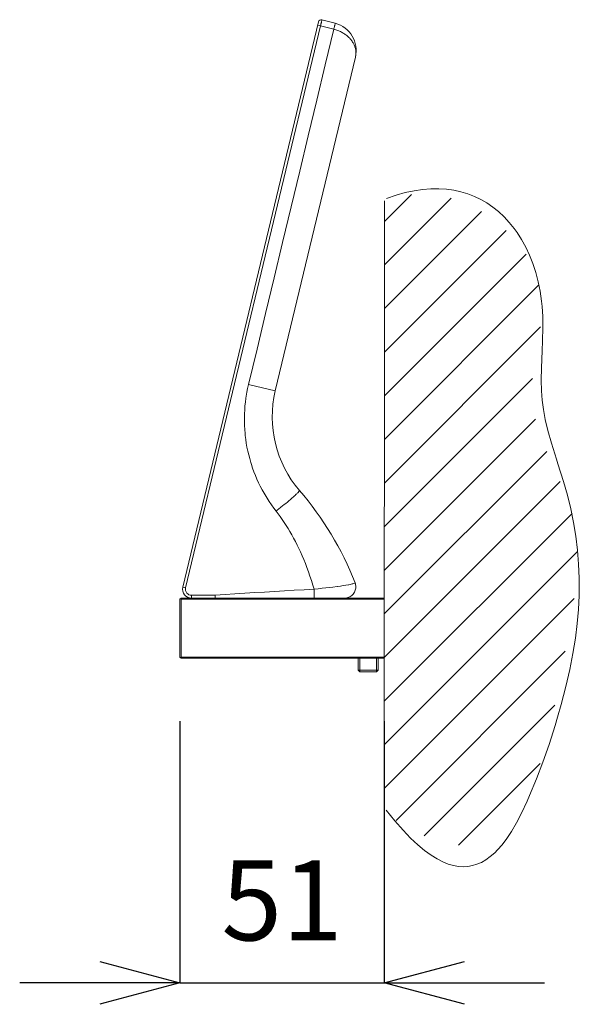
# Model space of a CAD drawing. Units: inches. Extents: x 186 to 1866, y -1974 to 402.
# Drawn here: x 1254 to 1394, y -284 to -39 of the extents above; entities that cross this region are included whole.
import ezdxf

# ---------------------------------------------------------------- set-up
doc = ezdxf.new("R2010")
doc.units = ezdxf.units.IN
doc.header["$MEASUREMENT"] = 0
doc.layers.add('寸法', color=3, linetype='Continuous', lineweight=20)
doc.layers.add('細線', color=7, linetype='Continuous', lineweight=9)
doc.styles.add('japanese', font='romans.shx', dxfattribs={"bigfont": 'bigfont.shx'})
doc.dimstyles.new('KIHON1対8', dxfattribs={"dimscale": 10, "dimtxt": 2, "dimasz": 2, "dimexe": 0, "dimexo": 1.6, "dimgap": 0.8, "dimtad": 1, "dimdec": 0, "dimdsep": 46, "dimtxsty": 'japanese', "dimblk": 'OPEN30', "dimcen": 2.5, "dimadec": 0, "dimazin": 0, "dimtfac": 1, "dimtdec": 0, "dimtmove": 0, "dimatfit": 0, "dimfxl": 1, "dimarcsym": 0})

# ---------------------------------------------------------------- blocks, each defined once
blk = doc.blocks.new('_Open30')
at = {"color": 0, "linetype": 'ByBlock', "lineweight": -2}
for p, q in [((-1, 0.268), (0, 0)), ((0, 0), (-1, -0.268)), ((0, 0), (-1, 0))]:
    blk.add_line(p, q, dxfattribs=at)
blk = doc.blocks.new('*D4')
at = {"layer": 'Defpoints', "color": 0, "transparency": 16777216}
for p in [(1294.42, -197.6), (1345.46, -197.6), (1345.46, -278.93)]:
    blk.add_point(p, dxfattribs=at)
at = {"layer": '寸法', "color": 0, "lineweight": -2, "transparency": 16777216}
for p, q in [((1294.42, -213.6), (1294.42, -278.93)), ((1345.46, -213.6), (1345.46, -278.93)), ((1274.42, -278.93), (1254.42, -278.93)), ((1294.42, -278.93), (1345.46, -278.93)), ((1365.46, -278.93), (1385.46, -278.93))]:
    blk.add_line(p, q, dxfattribs=at)
at = {"layer": '寸法', "color": 0, "lineweight": -2, "transparency": 16777216, "xscale": 20, "yscale": 20, "zscale": 20}
blk.add_blockref('_Open30', (1294.42, -278.93), dxfattribs=at)
at = {"layer": '寸法', "color": 0, "lineweight": -2, "transparency": 16777216, "xscale": 20, "yscale": 20, "zscale": 20, "rotation": 180}
blk.add_blockref('_Open30', (1345.46, -278.93), dxfattribs=at)
at = {"layer": '寸法', "color": 0, "transparency": 16777216, "insert": (1319.94, -260.93), "char_height": 20, "attachment_point": 5, "style": 'japanese'}
blk.add_mtext('51', dxfattribs=at)

msp = doc.modelspace()

# ---------------------------------------------------------------- linework, layer by layer
at = {"layer": '細線'}
for points in [[(1329.04, -39.07), (1295.17, -180.17)], [(1329.9, -38.55), (1329.9, -38.55), (1329.9, -38.55), (1329.9, -38.56), (1329.9, -38.56), (1329.9, -38.57), (1329.9, -38.58), (1329.9, -38.58), (1329.89, -38.59), (1329.89, -38.62), (1329.88, -38.65), (1329.88, -38.66), (1329.86, -38.75), (1329.85, -38.8), (1329.84, -38.83), (1329.8, -38.98), (1329.78, -39.06), (1329.75, -39.2), (1329.72, -39.31), (1329.69, -39.45), (1329.66, -39.57), (1329.62, -39.72), (1329.59, -39.87), (1329.55, -40.01)], [(1333.2, -39.41), (1329.9, -38.55)], [(1329.55, -40.01), (1295.86, -180.34)], [(1311.56, -129.58), (1313.69, -120.71), (1315.82, -111.83), (1317.95, -102.96), (1320.08, -94.09), (1322.21, -85.22), (1324.34, -76.35), (1326.47, -67.48), (1328.59, -58.61), (1330.72, -49.74), (1332.85, -40.87)], [(1329.55, -40.01), (1328.86, -39.84)], [(1332.85, -40.87), (1329.55, -40.01)], [(1333.2, -39.41), (1333.21, -39.41), (1333.21, -39.41), (1333.21, -39.41), (1333.21, -39.42), (1333.21, -39.43), (1333.2, -39.44), (1333.2, -39.46), (1333.19, -39.48), (1333.19, -39.51), (1333.19, -39.52), (1333.18, -39.55), (1333.17, -39.6), (1333.16, -39.65), (1333.13, -39.75), (1333.11, -39.84), (1333.08, -39.97), (1333.06, -40.06), (1333.03, -40.16), (1333, -40.31), (1332.97, -40.43), (1332.93, -40.57), (1332.89, -40.72), (1332.85, -40.87)], [(1332.85, -40.87), (1332.9, -40.88), (1333.14, -40.94), (1333.38, -41.02), (1333.62, -41.1), (1333.86, -41.18), (1334.09, -41.28), (1334.31, -41.38), (1334.54, -41.48), (1334.76, -41.59), (1334.97, -41.71), (1335.18, -41.83), (1335.38, -41.96), (1335.58, -42.09), (1335.71, -42.17), (1335.9, -42.31), (1336.08, -42.46), (1336.25, -42.6), (1336.42, -42.75), (1336.59, -42.91), (1336.74, -43.07), (1336.89, -43.23), (1337.04, -43.39), (1337.17, -43.55), (1337.3, -43.72), (1337.42, -43.89), (1337.45, -43.93), (1337.56, -44.1), (1337.67, -44.28), (1337.77, -44.46), (1337.86, -44.63), (1337.94, -44.81), (1338.02, -44.99), (1338.09, -45.17), (1338.15, -45.35), (1338.2, -45.53), (1338.25, -45.7), (1338.29, -45.88), (1338.32, -46.05), (1338.35, -46.23), (1338.36, -46.42), (1338.38, -46.6), (1338.38, -46.78), (1338.38, -46.96), (1338.37, -47.14), (1338.35, -47.31), (1338.33, -47.49), (1338.3, -47.66), (1338.26, -47.82)], [(1338.26, -47.82), (1318.25, -131.18)], [(1346.01, -83.13), (1348.4, -82.32), (1350.69, -81.68), (1352.9, -81.21), (1355.04, -80.89), (1357.09, -80.72), (1359.08, -80.7), (1360.99, -80.82), (1362.83, -81.07), (1364.61, -81.45), (1366.32, -81.96), (1367.98, -82.6), (1369.57, -83.36), (1371.11, -84.25), (1372.6, -85.27), (1374.02, -86.41), (1375.39, -87.69), (1376.69, -89.1), (1377.92, -90.64), (1378.62, -91.62), (1379.74, -93.37), (1380.77, -95.25), (1381.72, -97.26), (1382.56, -99.38), (1383.29, -101.61), (1383.91, -103.92), (1384.4, -106.31), (1384.76, -108.75), (1384.9, -110.1), (1385.05, -112.57), (1385.09, -115.35), (1385.01, -118.67), (1384.9, -121.13), (1384.72, -125.39), (1384.66, -128.51), (1384.73, -131.13), (1384.9, -133.46), (1385.21, -135.78), (1385.67, -138.28), (1386.32, -141.02), (1387.2, -144.18), (1388.43, -148.18), (1388.81, -149.36), (1390.21, -153.82), (1391.18, -157.18), (1392.02, -160.57), (1392.72, -163.99), (1393.29, -167.44), (1393.72, -170.91), (1394, -174.4), (1394.15, -177.89), (1394.17, -178.78), (1394.14, -182.28), (1393.97, -185.77), (1393.66, -189.26), (1393.2, -192.89), (1392.58, -196.69), (1391.79, -200.68), (1390.82, -204.92), (1389.64, -209.45), (1388.74, -212.63), (1388.11, -214.73), (1386.62, -219.41), (1385.09, -223.81), (1383.48, -228.03), (1381.76, -232.15), (1381.12, -233.62), (1379.74, -236.55), (1378.45, -239.02), (1377.22, -241.12), (1376.04, -242.92), (1374.88, -244.46), (1373.74, -245.76), (1373.03, -246.47), (1371.92, -247.43), (1370.82, -248.22), (1369.72, -248.85), (1368.61, -249.34), (1367.49, -249.67), (1366.36, -249.88), (1365.19, -249.94), (1363.98, -249.87), (1362.73, -249.65), (1361.43, -249.27), (1360.07, -248.72), (1358.64, -247.99), (1357.13, -247.06), (1355.54, -245.9), (1353.85, -244.49), (1352.05, -242.81), (1350.15, -240.82), (1348.12, -238.5), (1345.96, -235.81)], [(1345.49, -99.73), (1362.14, -83.08)], [(1345.5, -88.84), (1352.22, -82.12)], [(1345.5, -83.72), (1345.45, -236.4)], [(1345.49, -110.62), (1369.75, -86.36)], [(1345.49, -121.51), (1375.88, -91.11)], [(1345.48, -132.4), (1380.87, -97.01)], [(1345.48, -143.29), (1384.07, -104.7)], [(1345.48, -154.18), (1384.48, -115.18)], [(1318.45, -161.18), (1317.85, -160.4), (1317.28, -159.61), (1316.72, -158.79), (1316.45, -158.38), (1315.93, -157.54), (1315.43, -156.69), (1314.95, -155.83), (1314.49, -154.96), (1314.06, -154.08), (1313.66, -153.19), (1313.27, -152.28), (1312.92, -151.37), (1312.58, -150.44), (1312.27, -149.51), (1312.12, -149.02), (1311.85, -148.08), (1311.6, -147.13), (1311.38, -146.17), (1311.18, -145.21), (1311.01, -144.24), (1310.87, -143.27), (1310.75, -142.29), (1310.69, -141.79), (1310.61, -140.81), (1310.56, -139.83), (1310.53, -138.85), (1310.53, -137.86), (1310.55, -136.88), (1310.6, -135.9), (1310.68, -134.92), (1310.78, -133.94), (1310.91, -132.96), (1310.98, -132.47), (1311.15, -131.5), (1311.34, -130.54), (1311.56, -129.58)], [(1311.56, -129.58), (1318.25, -131.18)], [(1345.47, -165.07), (1382.51, -128.04)], [(1345.47, -175.96), (1383.19, -138.24)], [(1345.47, -186.85), (1386.06, -146.26)], [(1345.46, -197.74), (1389.39, -153.82)], [(1322.44, -157.9), (1322.48, -157.87), (1322.68, -157.69), (1322.87, -157.52), (1323.07, -157.34), (1323.27, -157.16), (1323.31, -157.12), (1323.47, -156.97), (1323.61, -156.84), (1323.74, -156.71), (1323.86, -156.59), (1323.93, -156.51), (1324, -156.44), (1324.06, -156.37), (1324.12, -156.3), (1324.15, -156.27), (1324.2, -156.2), (1324.21, -156.19), (1324.23, -156.16), (1324.25, -156.14), (1324.26, -156.11), (1324.27, -156.08), (1324.27, -156.07), (1324.28, -156.06), (1324.28, -156.05), (1324.28, -156.04), (1324.28, -156.03), (1324.27, -156.02)], [(1318.45, -161.18), (1318.74, -160.95), (1319.15, -160.63), (1319.55, -160.31), (1319.67, -160.22), (1320.07, -159.89), (1320.47, -159.56), (1320.87, -159.24), (1321.27, -158.91), (1321.66, -158.57), (1322.06, -158.24), (1322.44, -157.9)], [(1327.95, -180.67), (1327.63, -179.64), (1327.26, -178.49), (1326.89, -177.38), (1326.52, -176.3), (1326.13, -175.26), (1325.75, -174.25), (1325.35, -173.27), (1324.94, -172.31), (1324.53, -171.38), (1324.11, -170.47), (1323.71, -169.64), (1323.28, -168.78), (1322.83, -167.93), (1322.38, -167.1), (1321.91, -166.29), (1321.44, -165.5), (1320.96, -164.74), (1320.47, -163.99), (1319.98, -163.26), (1319.48, -162.55), (1318.97, -161.86), (1318.45, -161.18)], [(1345.46, -208.63), (1392.37, -161.73)], [(1345.46, -219.53), (1393.63, -171.35)], [(1327.95, -180.67), (1328.93, -180.57), (1329.96, -180.45), (1330.86, -180.35), (1331.9, -180.22), (1332.65, -180.13), (1333.67, -179.99), (1333.75, -179.98), (1334.54, -179.87), (1335.23, -179.77), (1335.83, -179.67), (1336.5, -179.55), (1336.58, -179.54), (1336.92, -179.48), (1337.19, -179.42), (1337.44, -179.36), (1337.59, -179.32), (1337.81, -179.26), (1338, -179.19), (1338.01, -179.19), (1338.06, -179.17), (1338.1, -179.15), (1338.13, -179.12), (1338.14, -179.11), (1338.16, -179.09), (1338.16, -179.07), (1338.16, -179.05)], [(1336.36, -182.77), (1336.62, -182.67), (1336.87, -182.56), (1337.1, -182.42), (1337.32, -182.26), (1337.53, -182.07), (1337.71, -181.87), (1337.87, -181.65), (1338.02, -181.42), (1338.13, -181.17), (1338.23, -180.92), (1338.3, -180.65), (1338.34, -180.38), (1338.36, -180.11), (1338.34, -179.83), (1338.31, -179.56), (1338.24, -179.29)], [(1338.16, -179.05), (1338.16, -179.07)], [(1338.3, -180.65), (1338.34, -180.38), (1338.36, -180.11), (1338.34, -179.83), (1338.31, -179.56), (1338.24, -179.29), (1338.16, -179.07)], [(1295.86, -180.34), (1295.17, -180.17)], [(1303.23, -182.19), (1305.7, -182.01), (1308.17, -181.84), (1310.64, -181.68), (1313.11, -181.53), (1315.58, -181.37), (1318.06, -181.23), (1320.53, -181.09), (1323, -180.95), (1325.47, -180.81), (1327.95, -180.67)], [(1327.95, -180.67), (1327.95, -180.85), (1327.96, -181.07), (1327.97, -181.3), (1327.98, -181.52), (1327.98, -181.69), (1327.99, -181.9), (1327.99, -182.06), (1327.98, -182.24), (1327.98, -182.27), (1327.98, -182.4), (1327.98, -182.51), (1327.97, -182.56), (1327.97, -182.64), (1327.96, -182.72), (1327.95, -182.76), (1327.95, -182.8), (1327.94, -182.84), (1327.93, -182.85), (1327.93, -182.87), (1327.92, -182.87), (1327.92, -182.88), (1327.91, -182.88), (1327.91, -182.88)], [(1336.87, -182.56), (1337.1, -182.42), (1337.32, -182.26), (1337.53, -182.07), (1337.71, -181.87), (1337.87, -181.65), (1338.02, -181.42), (1338.13, -181.17), (1338.23, -180.92)], [(1294.72, -182.88), (1294.42, -183.18)], [(1294.42, -183.18), (1294.42, -197.6)], [(1294.72, -183.18), (1294.57, -183.03)], [(1294.72, -182.88), (1345.46, -182.88)], [(1294.72, -183.18), (1345.46, -183.18)], [(1294.72, -183.18), (1294.72, -197.6)], [(1297.32, -182.19), (1297.32, -182.24), (1297.32, -182.31), (1297.32, -182.38), (1297.32, -182.45), (1297.32, -182.47), (1297.32, -182.54), (1297.32, -182.61), (1297.32, -182.68), (1297.32, -182.71), (1297.32, -182.77), (1297.32, -182.78), (1297.32, -182.81), (1297.31, -182.83), (1297.31, -182.84), (1297.31, -182.86), (1297.31, -182.87), (1297.31, -182.87), (1297.31, -182.88), (1297.31, -182.88), (1297.31, -182.88), (1297.31, -182.88)], [(1297.32, -182.19), (1303.23, -182.19)], [(1303.23, -182.19), (1303.23, -182.24), (1303.23, -182.31), (1303.24, -182.38), (1303.24, -182.45), (1303.24, -182.47), (1303.24, -182.54), (1303.24, -182.61), (1303.24, -182.68), (1303.24, -182.7), (1303.23, -182.77), (1303.23, -182.8), (1303.23, -182.83), (1303.23, -182.86), (1303.23, -182.87), (1303.22, -182.87), (1303.22, -182.88), (1303.22, -182.88), (1303.22, -182.88)], [(1335.56, -182.88), (1335.83, -182.87), (1336.1, -182.83)], [(1336.1, -182.83), (1336.36, -182.77)], [(1345.45, -230.42), (1392.86, -183)], [(1345.46, -197.9), (1345.46, -182.88)], [(1348.39, -238.37), (1390.63, -196.12)], [(1294.42, -197.6), (1294.72, -197.9)], [(1294.72, -197.6), (1294.57, -197.75)], [(1345.46, -197.6), (1294.72, -197.6)], [(1345.46, -197.9), (1294.72, -197.9)], [(1338.95, -197.9), (1338.95, -200.9)], [(1339.35, -201.3), (1339.35, -197.9)], [(1343.56, -201.3), (1343.56, -197.9)], [(1343.96, -200.9), (1343.96, -197.9)], [(1338.95, -200.9), (1343.96, -200.9)], [(1339.35, -201.3), (1338.95, -200.9)], [(1339.35, -201.3), (1343.56, -201.3)], [(1343.56, -201.3), (1343.96, -200.9)], [(1355.41, -242.23), (1388.05, -209.59)], [(1363.99, -244.54), (1384.38, -224.14)]]:
    msp.add_lwpolyline(points, dxfattribs=at)
for points in [[(1329.36, -38.63), (1329.2, -38.73), (1329.09, -38.88), (1329.04, -39.07)], [(1329.9, -38.55), (1329.72, -38.5), (1329.53, -38.53), (1329.36, -38.63)], [(1333.2, -39.41), (1336.9, -40.36), (1339.15, -44.11), (1338.26, -47.82)], [(1318.25, -131.18), (1316.15, -139.95), (1318.39, -149.19), (1324.27, -156.02)], [(1338.16, -179.05), (1334.86, -170.65), (1330.17, -162.86), (1324.27, -156.02)], [(1295.17, -180.17), (1295.01, -180.82), (1295.16, -181.52), (1295.58, -182.05)], [(1295.86, -180.34), (1295.75, -180.78), (1295.86, -181.25), (1296.14, -181.62)], [(1296.14, -181.62), (1296.43, -181.98), (1296.86, -182.19), (1297.32, -182.19)], [(1295.58, -182.05), (1296, -182.58), (1296.63, -182.88), (1297.31, -182.88)]]:
    msp.add_open_spline(points, degree=3, dxfattribs=at)

# ---------------------------------------------------------------- dimensions: what is measured, and where the dimension line sits
at = {"layer": '寸法'}
dim = msp.add_linear_dim(base=(1345.46, -278.93), p1=(1294.42, -197.6), p2=(1345.46, -197.6), dimstyle='KIHON1対8', dxfattribs=at)
dim.commit()
dim.dimension.update_dxf_attribs({"geometry": '*D4', "text_midpoint": (1319.94, -278.93), "dimtype": 160})

doc.saveas('drawing.dxf')
